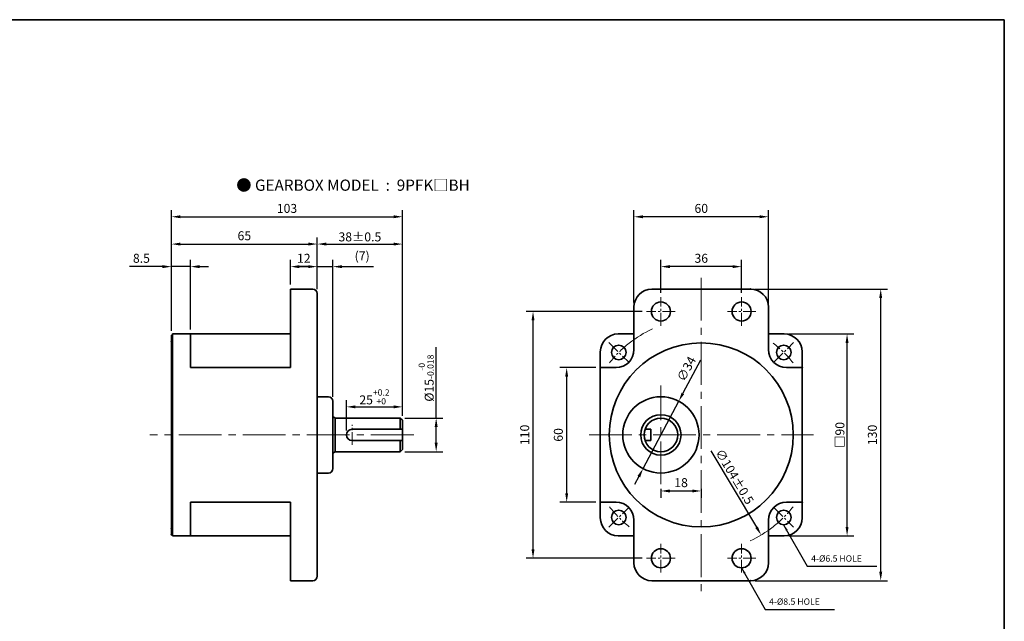
# Model space of a CAD drawing. Units: millimetres. Extents: x 0 to 1020, y 0 to 534.
# Drawn here: x 581 to 1020, y 260 to 528 of the extents above; entities that cross this region are included whole.
import ezdxf

# ---------------------------------------------------------------- set-up
doc = ezdxf.new("R2010")
doc.units = ezdxf.units.MM
doc.linetypes.add('CENTER2', pattern=[28.575, 19.05, -3.175, 3.175, -3.175])
for name, color, linetype, lineweight in [('DKM2_OUTLINE', 3, 'Continuous', 35), ('DKM3_CENTER', 1, 'CENTER2', 18), ('DKM5_DIM_LINE', 1, 'Continuous', 18), ('DKM7_TEXT', 2, 'Continuous', 18)]:
    doc.layers.add(name, color=color, linetype=linetype, lineweight=lineweight)
doc.styles.get("Standard").update_dxf_attribs({"font": 'romans.shx', "bigfont": 'whgtxt.shx'})
doc.dimstyles.new('DKM-A2', dxfattribs={"dimtxt": 4, "dimasz": 4, "dimexe": 3, "dimexo": 2, "dimgap": 1.2, "dimtad": 1, "dimdsep": 46, "dimtxsty": 'Standard', "dimcen": 0, "dimclrd": 1, "dimclre": 1, "dimclrt": 2, "dimazin": 2, "dimtfac": 1, "dimtmove": 0, "dimatfit": 3, "dimfxl": 0, "dimarcsym": 0})
doc.dimstyles.new('DKM-A3', dxfattribs={"dimtxt": 2.83, "dimasz": 2.83, "dimexe": 2.12, "dimexo": 1.42, "dimgap": 1.2, "dimtad": 1, "dimdsep": 46, "dimtxsty": 'Standard', "dimcen": 0, "dimclrd": 1, "dimclre": 1, "dimclrt": 2, "dimazin": 2, "dimtfac": 1, "dimtmove": 0, "dimatfit": 3, "dimfxl": 0, "dimarcsym": 0})

# ---------------------------------------------------------------- blocks, each defined once
blk = doc.blocks.new('*D117')
at = {"layer": 'Defpoints', "color": 0, "transparency": 16777216}
for p in [(751.71, 439.87), (648.71, 387.14), (751.71, 349.14)]:
    blk.add_point(p, dxfattribs=at)
at = {"layer": 'DKM5_DIM_LINE', "color": 1, "lineweight": -2, "transparency": 16777216}
for p, q in [((648.71, 389.14), (648.71, 442.87)), ((652.71, 439.87), (747.71, 439.87)), ((751.71, 351.14), (751.71, 442.87))]:
    blk.add_line(p, q, dxfattribs=at)
at = {"layer": 'DKM5_DIM_LINE', "color": 1, "transparency": 16777216}
for points in [[(652.71, 440.54), (652.71, 439.21), (648.71, 439.87)], [(747.71, 440.54), (747.71, 439.21), (751.71, 439.87)]]:
    blk.add_solid(points, dxfattribs=at)
at = {"layer": 'DKM5_DIM_LINE', "color": 2, "transparency": 16777216, "insert": (700.21, 443.07), "char_height": 4, "attachment_point": 5}
blk.add_mtext('103', dxfattribs=at)
blk = doc.blocks.new('*D105')
at = {"layer": 'Defpoints', "color": 0, "transparency": 16777216}
for p in [(751.71, 355.14), (751.71, 349.14), (726.71, 342.64)]:
    blk.add_point(p, dxfattribs=at)
at = {"layer": 'DKM5_DIM_LINE', "color": 1, "lineweight": -2, "transparency": 16777216}
for p, q in [((726.71, 344.64), (726.71, 358.14)), ((751.71, 351.14), (751.71, 358.14)), ((730.71, 355.14), (747.71, 355.14))]:
    blk.add_line(p, q, dxfattribs=at)
at = {"layer": 'DKM5_DIM_LINE', "color": 1, "transparency": 16777216}
for points in [[(730.71, 355.8), (730.71, 354.47), (726.71, 355.14)], [(747.71, 355.8), (747.71, 354.47), (751.71, 355.14)]]:
    blk.add_solid(points, dxfattribs=at)
at = {"layer": 'DKM5_DIM_LINE', "color": 2, "transparency": 16777216, "insert": (739.21, 359.6), "char_height": 4, "attachment_point": 5}
blk.add_mtext('25{\\H0.7x;\\S+0.2^ +0;}', dxfattribs=at)
blk = doc.blocks.new('*D106')
at = {"layer": 'Defpoints', "color": 0, "transparency": 16777216}
for p in [(750.71, 350.14), (766.71, 350.14), (750.71, 335.14)]:
    blk.add_point(p, dxfattribs=at)
at = {"layer": 'DKM5_DIM_LINE', "color": 1, "lineweight": -2, "transparency": 16777216}
for p, q in [((766.71, 350.14), (766.71, 381.74)), ((752.71, 350.14), (769.71, 350.14)), ((766.71, 339.14), (766.71, 346.14)), ((752.71, 335.14), (769.71, 335.14))]:
    blk.add_line(p, q, dxfattribs=at)
at = {"layer": 'DKM5_DIM_LINE', "color": 1, "transparency": 16777216}
for points in [[(766.05, 346.14), (767.38, 346.14), (766.71, 350.14)], [(766.05, 339.14), (767.38, 339.14), (766.71, 335.14)]]:
    blk.add_solid(points, dxfattribs=at)
at = {"layer": 'DKM5_DIM_LINE', "color": 2, "transparency": 16777216, "insert": (762.25, 367.94), "char_height": 4, "attachment_point": 5, "rotation": 90}
blk.add_mtext('%%C15{\\H0.7x;\\S-0^ -0.018;}', dxfattribs=at)
blk = doc.blocks.new('*D107')
at = {"layer": 'Defpoints', "color": 0, "transparency": 16777216}
for p in [(720.71, 417.64), (713.71, 405.64), (720.71, 357.64)]:
    blk.add_point(p, dxfattribs=at)
at = {"layer": 'DKM5_DIM_LINE', "color": 1, "lineweight": -2, "transparency": 16777216}
for p, q in [((709.71, 417.64), (705.71, 417.64)), ((713.71, 407.64), (713.71, 420.64)), ((713.71, 417.64), (720.71, 417.64)), ((720.71, 359.64), (720.71, 420.64)), ((724.71, 417.64), (738.73, 417.64))]:
    blk.add_line(p, q, dxfattribs=at)
at = {"layer": 'DKM5_DIM_LINE', "color": 1, "transparency": 16777216}
for points in [[(709.71, 418.3), (709.71, 416.97), (713.71, 417.64)], [(724.71, 418.3), (724.71, 416.97), (720.71, 417.64)]]:
    blk.add_solid(points, dxfattribs=at)
at = {"layer": 'DKM5_DIM_LINE', "color": 2, "transparency": 16777216, "insert": (733.72, 421.88), "char_height": 4, "attachment_point": 5}
blk.add_mtext('(7)', dxfattribs=at)
blk = doc.blocks.new('*D108')
at = {"layer": 'Defpoints', "color": 0, "transparency": 16777216}
for p in [(713.71, 417.64), (701.71, 407.64), (713.71, 405.64)]:
    blk.add_point(p, dxfattribs=at)
at = {"layer": 'DKM5_DIM_LINE', "color": 1, "lineweight": -2, "transparency": 16777216}
for p, q in [((701.71, 409.64), (701.71, 420.64)), ((705.71, 417.64), (709.71, 417.64)), ((713.71, 407.64), (713.71, 420.64))]:
    blk.add_line(p, q, dxfattribs=at)
at = {"layer": 'DKM5_DIM_LINE', "color": 1, "transparency": 16777216}
for points in [[(705.71, 418.3), (705.71, 416.97), (701.71, 417.64)], [(709.71, 418.3), (709.71, 416.97), (713.71, 417.64)]]:
    blk.add_solid(points, dxfattribs=at)
at = {"layer": 'DKM5_DIM_LINE', "color": 2, "transparency": 16777216, "insert": (707.71, 420.84), "char_height": 4, "attachment_point": 5}
blk.add_mtext('12', dxfattribs=at)
blk = doc.blocks.new('*D109')
at = {"layer": 'Defpoints', "color": 0, "transparency": 16777216}
for p in [(751.71, 427.7), (713.71, 405.64), (751.71, 349.14)]:
    blk.add_point(p, dxfattribs=at)
at = {"layer": 'DKM5_DIM_LINE', "color": 1, "lineweight": -2, "transparency": 16777216}
for p, q in [((713.71, 407.64), (713.71, 430.7)), ((751.71, 351.14), (751.71, 430.7)), ((717.71, 427.7), (747.71, 427.7))]:
    blk.add_line(p, q, dxfattribs=at)
at = {"layer": 'DKM5_DIM_LINE', "color": 1, "transparency": 16777216}
for points in [[(717.71, 428.37), (717.71, 427.04), (713.71, 427.7)], [(747.71, 428.37), (747.71, 427.04), (751.71, 427.7)]]:
    blk.add_solid(points, dxfattribs=at)
at = {"layer": 'DKM5_DIM_LINE', "color": 2, "transparency": 16777216, "insert": (732.71, 430.9), "char_height": 4, "attachment_point": 5}
blk.add_mtext('38{\\Fromans|c129;%%P}0.5', dxfattribs=at)
blk = doc.blocks.new('*D110')
at = {"layer": 'Defpoints', "color": 0, "transparency": 16777216}
for p in [(713.71, 427.7), (713.71, 405.64), (648.71, 387.14)]:
    blk.add_point(p, dxfattribs=at)
at = {"layer": 'DKM5_DIM_LINE', "color": 1, "lineweight": -2, "transparency": 16777216}
for p, q in [((648.71, 389.14), (648.71, 430.7)), ((713.71, 407.64), (713.71, 430.7)), ((652.71, 427.7), (709.71, 427.7))]:
    blk.add_line(p, q, dxfattribs=at)
at = {"layer": 'DKM5_DIM_LINE', "color": 1, "transparency": 16777216}
for points in [[(652.71, 428.37), (652.71, 427.04), (648.71, 427.7)], [(709.71, 428.37), (709.71, 427.04), (713.71, 427.7)]]:
    blk.add_solid(points, dxfattribs=at)
at = {"layer": 'DKM5_DIM_LINE', "color": 2, "transparency": 16777216, "insert": (681.21, 430.9), "char_height": 4, "attachment_point": 5}
blk.add_mtext('65', dxfattribs=at)
blk = doc.blocks.new('*D111')
at = {"layer": 'Defpoints', "color": 0, "transparency": 16777216}
for p in [(824.9, 372.64), (839.9, 372.64), (839.9, 312.64)]:
    blk.add_point(p, dxfattribs=at)
at = {"layer": 'DKM5_DIM_LINE', "color": 1, "lineweight": -2, "transparency": 16777216}
for p, q in [((837.9, 372.64), (821.9, 372.64)), ((824.9, 316.64), (824.9, 368.64)), ((837.9, 312.64), (821.9, 312.64))]:
    blk.add_line(p, q, dxfattribs=at)
at = {"layer": 'DKM5_DIM_LINE', "color": 1, "transparency": 16777216}
for points in [[(824.23, 368.64), (825.56, 368.64), (824.9, 372.64)], [(824.23, 316.64), (825.56, 316.64), (824.9, 312.64)]]:
    blk.add_solid(points, dxfattribs=at)
at = {"layer": 'DKM5_DIM_LINE', "color": 2, "transparency": 16777216, "insert": (821.7, 342.64), "char_height": 4, "attachment_point": 5, "rotation": 90}
blk.add_mtext('60', dxfattribs=at)
blk = doc.blocks.new('*D102')
at = {"layer": 'Defpoints', "color": 0, "transparency": 16777216}
for p in [(921.9, 387.64), (949.9, 387.64), (921.9, 297.64)]:
    blk.add_point(p, dxfattribs=at)
at = {"layer": 'DKM5_DIM_LINE', "color": 1, "lineweight": -2, "transparency": 16777216}
for p, q in [((923.9, 387.64), (952.9, 387.64)), ((949.9, 301.64), (949.9, 383.64)), ((923.9, 297.64), (952.9, 297.64))]:
    blk.add_line(p, q, dxfattribs=at)
at = {"layer": 'DKM5_DIM_LINE', "color": 1, "transparency": 16777216}
for points in [[(949.23, 383.64), (950.56, 383.64), (949.9, 387.64)], [(949.23, 301.64), (950.56, 301.64), (949.9, 297.64)]]:
    blk.add_solid(points, dxfattribs=at)
at = {"layer": 'DKM5_DIM_LINE', "color": 2, "transparency": 16777216, "insert": (946.7, 342.64), "char_height": 4, "attachment_point": 5, "rotation": 90}
blk.add_mtext('{\\fGulim|b0|i0|c129|p50;□}90', dxfattribs=at)
blk = doc.blocks.new('*D112')
at = {"layer": 'Defpoints', "color": 0, "transparency": 16777216}
for p in [(809.9, 397.64), (860.52, 397.64), (860.52, 287.64)]:
    blk.add_point(p, dxfattribs=at)
at = {"layer": 'DKM5_DIM_LINE', "color": 1, "lineweight": -2, "transparency": 16777216}
for p, q in [((858.52, 397.64), (806.9, 397.64)), ((809.9, 291.64), (809.9, 393.64)), ((858.52, 287.64), (806.9, 287.64))]:
    blk.add_line(p, q, dxfattribs=at)
at = {"layer": 'DKM5_DIM_LINE', "color": 1, "transparency": 16777216}
for points in [[(809.23, 393.64), (810.56, 393.64), (809.9, 397.64)], [(809.23, 291.64), (810.56, 291.64), (809.9, 287.64)]]:
    blk.add_solid(points, dxfattribs=at)
at = {"layer": 'DKM5_DIM_LINE', "color": 2, "transparency": 16777216, "insert": (806.7, 342.64), "char_height": 4, "attachment_point": 5, "rotation": 90}
blk.add_mtext('110', dxfattribs=at)
blk = doc.blocks.new('*D103')
at = {"layer": 'Defpoints', "color": 0, "transparency": 16777216}
for p in [(906.9, 407.64), (964.9, 407.64), (906.9, 277.64)]:
    blk.add_point(p, dxfattribs=at)
at = {"layer": 'DKM5_DIM_LINE', "color": 1, "lineweight": -2, "transparency": 16777216}
for p, q in [((908.9, 407.64), (967.9, 407.64)), ((964.9, 281.64), (964.9, 403.64)), ((908.9, 277.64), (967.9, 277.64))]:
    blk.add_line(p, q, dxfattribs=at)
at = {"layer": 'DKM5_DIM_LINE', "color": 1, "transparency": 16777216}
for points in [[(964.23, 403.64), (965.56, 403.64), (964.9, 407.64)], [(964.23, 281.64), (965.56, 281.64), (964.9, 277.64)]]:
    blk.add_solid(points, dxfattribs=at)
at = {"layer": 'DKM5_DIM_LINE', "color": 2, "transparency": 16777216, "insert": (961.7, 342.64), "char_height": 4, "attachment_point": 5, "rotation": 90}
blk.add_mtext('130', dxfattribs=at)
blk = doc.blocks.new('*D113')
at = {"layer": 'Defpoints', "color": 0, "transparency": 16777216}
for p in [(866.9, 417.64), (866.9, 404.01), (902.9, 404.01)]:
    blk.add_point(p, dxfattribs=at)
at = {"layer": 'DKM5_DIM_LINE', "color": 1, "lineweight": -2, "transparency": 16777216}
for p, q in [((866.9, 406.01), (866.9, 420.64)), ((898.9, 417.64), (870.9, 417.64)), ((902.9, 406.01), (902.9, 420.64))]:
    blk.add_line(p, q, dxfattribs=at)
at = {"layer": 'DKM5_DIM_LINE', "color": 1, "transparency": 16777216}
for points in [[(870.9, 418.3), (870.9, 416.97), (866.9, 417.64)], [(898.9, 418.3), (898.9, 416.97), (902.9, 417.64)]]:
    blk.add_solid(points, dxfattribs=at)
at = {"layer": 'DKM5_DIM_LINE', "color": 2, "transparency": 16777216, "insert": (884.9, 420.84), "char_height": 4, "attachment_point": 5}
blk.add_mtext('36', dxfattribs=at)
blk = doc.blocks.new('*D114')
at = {"layer": 'Defpoints', "color": 0, "transparency": 16777216}
for p in [(854.9, 439.87), (854.9, 399.64), (914.9, 399.64)]:
    blk.add_point(p, dxfattribs=at)
at = {"layer": 'DKM5_DIM_LINE', "color": 1, "lineweight": -2, "transparency": 16777216}
for p, q in [((854.9, 401.64), (854.9, 442.87)), ((910.9, 439.87), (858.9, 439.87)), ((914.9, 401.64), (914.9, 442.87))]:
    blk.add_line(p, q, dxfattribs=at)
at = {"layer": 'DKM5_DIM_LINE', "color": 1, "transparency": 16777216}
for points in [[(858.9, 440.54), (858.9, 439.21), (854.9, 439.87)], [(910.9, 440.54), (910.9, 439.21), (914.9, 439.87)]]:
    blk.add_solid(points, dxfattribs=at)
at = {"layer": 'DKM5_DIM_LINE', "color": 2, "transparency": 16777216, "insert": (884.9, 443.07), "char_height": 4, "attachment_point": 5}
blk.add_mtext('60', dxfattribs=at)
blk = doc.blocks.new('*D115')
at = {"layer": 'Defpoints', "color": 0, "transparency": 16777216}
for p in [(858.19, 387.25), (911.61, 298.02)]:
    blk.add_point(p, dxfattribs=at)
at = {"layer": 'DKM5_DIM_LINE', "color": 1, "lineweight": -2, "transparency": 16777216}
blk.add_line((889.12, 335.59), (909.55, 301.45), dxfattribs=at)
at = {"layer": 'DKM5_DIM_LINE', "color": 1, "transparency": 16777216}
blk.add_solid([(910.13, 301.8), (908.98, 301.11), (911.61, 298.02)], dxfattribs=at)
at = {"layer": 'DKM5_DIM_LINE', "color": 2, "transparency": 16777216, "insert": (899.77, 324.03), "char_height": 4, "attachment_point": 5, "rotation": 300.9096}
blk.add_mtext('∅104{\\Fromans|c129;%%P}0.5', dxfattribs=at)
blk = doc.blocks.new('*D116')
at = {"layer": 'Defpoints', "color": 0, "transparency": 16777216}
for p in [(874.85, 357.66), (858.94, 327.61)]:
    blk.add_point(p, dxfattribs=at)
at = {"layer": 'DKM5_DIM_LINE', "color": 1, "lineweight": -2, "transparency": 16777216}
for p, q in [((884.54, 375.94), (876.73, 361.19)), ((858.94, 327.61), (874.85, 357.66)), ((857.07, 324.08), (855.2, 320.54))]:
    blk.add_line(p, q, dxfattribs=at)
at = {"layer": 'DKM5_DIM_LINE', "color": 1, "transparency": 16777216}
for points in [[(876.14, 361.51), (877.32, 360.88), (874.85, 357.66)], [(856.48, 324.39), (857.66, 323.77), (858.94, 327.61)]]:
    blk.add_solid(points, dxfattribs=at)
at = {"layer": 'DKM5_DIM_LINE', "color": 2, "transparency": 16777216, "insert": (878.74, 371.83), "char_height": 4, "attachment_point": 5, "rotation": 62.0921}
blk.add_mtext('∅34', dxfattribs=at)
blk = doc.blocks.new('*D104')
at = {"layer": 'Defpoints', "color": 0, "transparency": 16777216}
for p in [(866.9, 320.64), (884.9, 320.64), (884.9, 317.64)]:
    blk.add_point(p, dxfattribs=at)
at = {"layer": 'DKM5_DIM_LINE', "color": 1, "lineweight": -2, "transparency": 16777216}
for p, q in [((866.9, 318.64), (866.9, 314.64)), ((870.9, 317.64), (880.9, 317.64)), ((884.9, 318.64), (884.9, 314.64))]:
    blk.add_line(p, q, dxfattribs=at)
at = {"layer": 'DKM5_DIM_LINE', "color": 1, "transparency": 16777216}
for points in [[(870.9, 318.3), (870.9, 316.97), (866.9, 317.64)], [(880.9, 318.3), (880.9, 316.97), (884.9, 317.64)]]:
    blk.add_solid(points, dxfattribs=at)
at = {"layer": 'DKM5_DIM_LINE', "color": 2, "transparency": 16777216, "insert": (875.9, 320.84), "char_height": 4, "attachment_point": 5}
blk.add_mtext('18', dxfattribs=at)
blk = doc.blocks.new('*D118')
at = {"layer": 'Defpoints', "color": 0, "transparency": 16777216}
for p in [(648.71, 417.64), (648.71, 387.09), (657.21, 387.64)]:
    blk.add_point(p, dxfattribs=at)
at = {"layer": 'DKM5_DIM_LINE', "color": 1, "lineweight": -2, "transparency": 16777216}
for p, q in [((644.71, 417.64), (629.93, 417.64)), ((648.71, 389.09), (648.71, 420.64)), ((657.21, 417.64), (648.71, 417.64)), ((657.21, 389.64), (657.21, 420.64)), ((661.21, 417.64), (665.21, 417.64))]:
    blk.add_line(p, q, dxfattribs=at)
at = {"layer": 'DKM5_DIM_LINE', "color": 1, "transparency": 16777216}
for points in [[(644.71, 418.3), (644.71, 416.97), (648.71, 417.64)], [(661.21, 418.3), (661.21, 416.97), (657.21, 417.64)]]:
    blk.add_solid(points, dxfattribs=at)
at = {"layer": 'DKM5_DIM_LINE', "color": 2, "transparency": 16777216, "insert": (635.32, 420.84), "char_height": 4, "attachment_point": 5}
blk.add_mtext('8.5', dxfattribs=at)

msp = doc.modelspace()

# ---------------------------------------------------------------- linework, layer by layer
at = {"layer": 'DKM2_OUTLINE'}
for p, q in [((186.084, 527.715), (1020, 527.715)), ((1020, 527.715), (1020, 0)), ((711.712, 407.637), (701.712, 407.637)), ((701.712, 407.637), (701.712, 372.637)), ((713.712, 279.637), (713.712, 405.637)), ((862.898, 407.637), (906.898, 407.637)), ((854.898, 399.637), (854.898, 380.637)), ((914.898, 399.637), (914.898, 380.637)), ((648.712, 387.137), (648.712, 300.737)), ((648.712, 387.137), (649.212, 387.137)), ((648.712, 387.087), (648.712, 385.937)), ((701.712, 387.637), (649.212, 387.637)), ((649.212, 387.637), (649.212, 298.137)), ((657.212, 387.637), (657.212, 372.637)), ((847.898, 387.637), (854.898, 387.637)), ((914.898, 387.637), (921.898, 387.637)), ((648.712, 299.337), (648.712, 385.937)), ((648.712, 299.337), (648.712, 385.937)), ((713.712, 385.637), (713.712, 383.637)), ((713.712, 385.637), (713.712, 385.637)), ((839.898, 379.637), (839.898, 305.637)), ((929.898, 379.637), (929.898, 305.637)), ((701.712, 372.637), (657.212, 372.637)), ((839.898, 372.637), (846.898, 372.637)), ((922.898, 372.637), (929.898, 372.637)), ((718.712, 359.637), (713.712, 359.637)), ((720.712, 357.637), (720.712, 327.637)), ((720.712, 350.803), (721.712, 350.137)), ((721.712, 350.137), (750.712, 350.137)), ((721.712, 335.137), (721.712, 350.137)), ((750.712, 350.137), (751.712, 349.137)), ((750.712, 345.137), (750.712, 350.137)), ((751.712, 336.137), (751.712, 349.137)), ((729.212, 345.137), (751.712, 345.137)), ((859.827, 345.137), (862.398, 345.137)), ((860.219, 345.137), (860.36, 345.137)), ((862.398, 340.137), (862.398, 345.137)), ((729.212, 340.137), (751.712, 340.137)), ((750.712, 335.137), (750.712, 340.137)), ((859.827, 340.137), (862.398, 340.137)), ((860.219, 340.137), (860.36, 340.137)), ((720.712, 334.47), (721.712, 335.137)), ((721.712, 335.137), (750.712, 335.137)), ((750.712, 335.137), (751.712, 336.137)), ((718.712, 325.637), (713.712, 325.637)), ((657.212, 312.637), (657.212, 297.637)), ((701.712, 312.637), (657.212, 312.637)), ((701.712, 277.637), (701.712, 312.637)), ((839.898, 312.637), (846.898, 312.637)), ((922.898, 312.637), (929.898, 312.637)), ((854.898, 304.637), (854.898, 285.637)), ((914.898, 304.637), (914.898, 285.637)), ((648.712, 300.737), (648.712, 298.137)), ((648.712, 299.337), (648.712, 298.186)), ((713.712, 299.637), (713.712, 299.637)), ((648.712, 298.137), (649.212, 298.137)), ((649.212, 298.137), (649.212, 297.637)), ((649.212, 297.637), (701.712, 297.637)), ((701.712, 297.637), (649.212, 297.637)), ((847.898, 297.637), (854.898, 297.637)), ((914.898, 297.637), (921.898, 297.637)), ((711.712, 277.637), (701.712, 277.637)), ((862.898, 277.637), (906.898, 277.637))]:
    msp.add_line(p, q, dxfattribs=at)
for centre, radius in [((866.898, 397.637), 4.25), ((902.898, 397.637), 4.25), ((884.898, 342.637), 41), ((848.128, 379.406), 3.25), ((921.668, 379.406), 3.25), ((866.898, 342.637), 17), ((866.898, 342.637), 9), ((866.898, 342.637), 7.5), ((848.128, 305.867), 3.25), ((921.668, 305.867), 3.25), ((866.898, 287.637), 4.25), ((902.898, 287.637), 4.25)]:
    msp.add_circle(centre, radius, dxfattribs=at)
for centre, radius, start, end in [((711.712, 405.637), 2, 0, 90), ((862.898, 399.637), 8, 90, 180), ((906.898, 399.637), 8, 0, 90), ((847.898, 379.637), 8, 90, 180), ((921.898, 379.637), 8, 0, 90), ((846.898, 380.637), 8, 270, 0), ((922.898, 380.637), 8, 180, 270), ((718.712, 357.637), 2, 0, 90), ((729.212, 342.637), 2.5, 90, 270), ((718.712, 327.637), 2, 270, 0), ((846.898, 304.637), 8, 0, 90), ((922.898, 304.637), 8, 90, 180), ((847.898, 305.637), 8, 180, 270), ((921.898, 305.637), 8, 270, 0), ((862.898, 285.637), 8, 180, 270), ((906.898, 285.637), 8, 270, 0), ((711.712, 279.637), 2, 270, 0)]:
    msp.add_arc(centre, radius, start, end, dxfattribs=at)
for p in [(906.898, 407.637), (648.712, 384.237), (648.712, 301.037), (648.712, 301.037), (648.712, 298.137)]:
    msp.add_point(p, dxfattribs=at)
at = {"layer": 'DKM2_OUTLINE', "linetype": 'ByBlock'}
for p in [(929.898, 372.637), (929.898, 312.637), (906.898, 277.637)]:
    msp.add_point(p, dxfattribs=at)
at = {"layer": 'DKM3_CENTER'}
for p, q in [((884.898, 412.637), (884.898, 272.637)), ((866.898, 320.637), (866.898, 364.637)), ((756.712, 342.637), (639.11, 342.637)), ((834.898, 342.637), (934.898, 342.637))]:
    msp.add_line(p, q, dxfattribs=at)
at = {"layer": 'DKM3_CENTER', "ltscale": 0.3}
for p, q in [((866.898, 391.262), (866.898, 404.012)), ((902.898, 391.262), (902.898, 404.012)), ((873.273, 397.637), (860.523, 397.637)), ((909.273, 397.637), (896.523, 397.637)), ((843.709, 383.826), (852.548, 374.987)), ((917.248, 374.987), (926.087, 383.826)), ((729.212, 338.137), (729.212, 347.137)), ((843.709, 301.448), (852.548, 310.287)), ((917.248, 310.287), (926.087, 301.448)), ((866.898, 281.262), (866.898, 294.012)), ((902.898, 281.262), (902.898, 294.012)), ((873.273, 287.637), (860.523, 287.637)), ((909.273, 287.637), (896.523, 287.637))]:
    msp.add_line(p, q, dxfattribs=at)
for start, end in [(128.10934, 141.89066), (38.10934, 51.89066), (218.10934, 231.89066), (308.10934, 321.89066)]:
    msp.add_arc((884.898, 342.637), 52, start, end, dxfattribs=at)
at = {"layer": 'DKM5_DIM_LINE'}
for start, end in [(114.78673, 128.10934), (294.78673, 308.10934)]:
    msp.add_arc((884.898, 342.637), 52, start, end, dxfattribs=at)

# ---------------------------------------------------------------- texts
at = {"layer": 'DKM2_OUTLINE', "color": 2, "char_height": 2.83, "attachment_point": 7}
for s, insert in [('4-%%C6.5 HOLE', (933.906, 285.253)), ('4-%%C8.5 HOLE', (915.137, 266.023))]:
    msp.add_mtext(s, dxfattribs=dict(at, insert=insert))
at = {"layer": 'DKM7_TEXT', "insert": (729.643, 453.949), "char_height": 5, "width": 168.57431, "attachment_point": 5}
msp.add_mtext('{\\fGulim|b1|i0|c129|p50;● GEARBOX MODEL  :  9PFK□BH}', dxfattribs=at)

# ---------------------------------------------------------------- dimensions: what is measured, and where the dimension line sits
at = {"layer": 'DKM5_DIM_LINE'}
for base, p2, picture, middle in [((751.712, 439.874), (751.712, 349.137), '*D117', (700.212, 439.874)), ((713.712, 427.705), (713.712, 405.637), '*D110', (681.212, 427.705))]:
    dim = msp.add_linear_dim(base=base, p1=(648.712, 387.137), p2=p2, dimstyle='DKM-A2', dxfattribs=at)
    dim.commit()
    dim.dimension.update_dxf_attribs({"geometry": picture, "text_midpoint": middle, "dimtype": 160})
for base, p1, p2, angle, picture, middle in [((854.898, 439.874), (914.898, 399.637), (854.898, 399.637), 180, '*D114', (884.898, 443.074)), ((866.898, 417.637), (902.898, 404.012), (866.898, 404.012), 180, '*D113', (884.898, 420.837)), ((964.898, 407.637), (906.898, 277.637), (906.898, 407.637), 90, '*D103', (961.698, 342.637)), ((809.898, 397.637), (860.523, 287.637), (860.523, 397.637), 90, '*D112', (806.698, 342.637)), ((824.898, 372.637), (839.898, 312.637), (839.898, 372.637), 90, '*D111', (821.698, 342.637)), ((884.898, 317.637), (866.898, 320.637), (884.898, 320.637), 180, '*D104', (875.898, 320.837))]:
    dim = msp.add_linear_dim(base=base, p1=p1, p2=p2, angle=angle, dimstyle='DKM-A2', dxfattribs=at)
    dim.commit()
    dim.dimension.update_dxf_attribs({"geometry": picture, "text_midpoint": middle})
for base, p1, p2, text, picture, middle in [((751.712, 427.705), (713.712, 405.637), (751.712, 349.137), '<>{\\Fromans|c129;%%P}0.5', '*D109', (732.712, 430.905)), ((720.712, 417.637), (713.712, 405.637), (720.712, 357.637), '(<>)', '*D107', (733.722, 421.884)), ((751.712, 355.137), (726.712, 342.637), (751.712, 349.137), '<>{\\H0.7x;\\S+0.2^ +0;}', '*D105', (739.212, 359.603))]:
    dim = msp.add_linear_dim(base=base, p1=p1, p2=p2, text=text, dimstyle='DKM-A2', dxfattribs=at)
    dim.commit()
    dim.dimension.update_dxf_attribs({"geometry": picture, "text_midpoint": middle})
for base, p1, p2, picture, middle in [((648.712, 417.637), (657.212, 387.637), (648.712, 387.087), '*D118', (635.322, 420.837)), ((713.712, 417.637), (701.712, 407.637), (713.712, 405.637), '*D108', (707.712, 420.837))]:
    dim = msp.add_linear_dim(base=base, p1=p1, p2=p2, dimstyle='DKM-A2', dxfattribs=at)
    dim.commit()
    dim.dimension.update_dxf_attribs({"geometry": picture, "text_midpoint": middle})
dim = msp.add_diameter_dim_2p(p1=(858.186, 387.252), p2=(911.61, 298.022), text='<>{\\Fromans|c129;%%P}0.5', dimstyle='DKM-A2', dxfattribs=at)
dim.commit()
dim.dimension.update_dxf_attribs({"geometry": '*D115', "text_midpoint": (897.024, 322.384), "dimtype": 163})
for base, p1, p2, text, picture, middle in [((949.898, 387.637), (921.898, 297.637), (921.898, 387.637), '{\\fGulim|b0|i0|c129|p50;□}<>', '*D102', (946.698, 342.637)), ((766.712, 350.137), (750.712, 335.137), (750.712, 350.137), '%%C<>{\\H0.7x;\\S-0^ -0.018;}', '*D106', (762.246, 367.937))]:
    dim = msp.add_linear_dim(base=base, p1=p1, p2=p2, angle=90, text=text, dimstyle='DKM-A2', dxfattribs=at)
    dim.commit()
    dim.dimension.update_dxf_attribs({"geometry": picture, "text_midpoint": middle})
dim = msp.add_diameter_dim_2p(p1=(858.941, 327.614), p2=(874.855, 357.66), dimstyle='DKM-A2', dxfattribs=at)
dim.commit()
dim.dimension.update_dxf_attribs({"geometry": '*D116', "text_midpoint": (878.74, 371.832)})

# ---------------------------------------------------------------- leaders
for points in [[(921.628, 302.617), (932.115, 284.053), (963.115, 284.053)], [(902.858, 283.387), (913.345, 264.823), (944.345, 264.823)]]:
    msp.add_leader(points, dimstyle='DKM-A3', dxfattribs=at)

doc.saveas('drawing.dxf')
